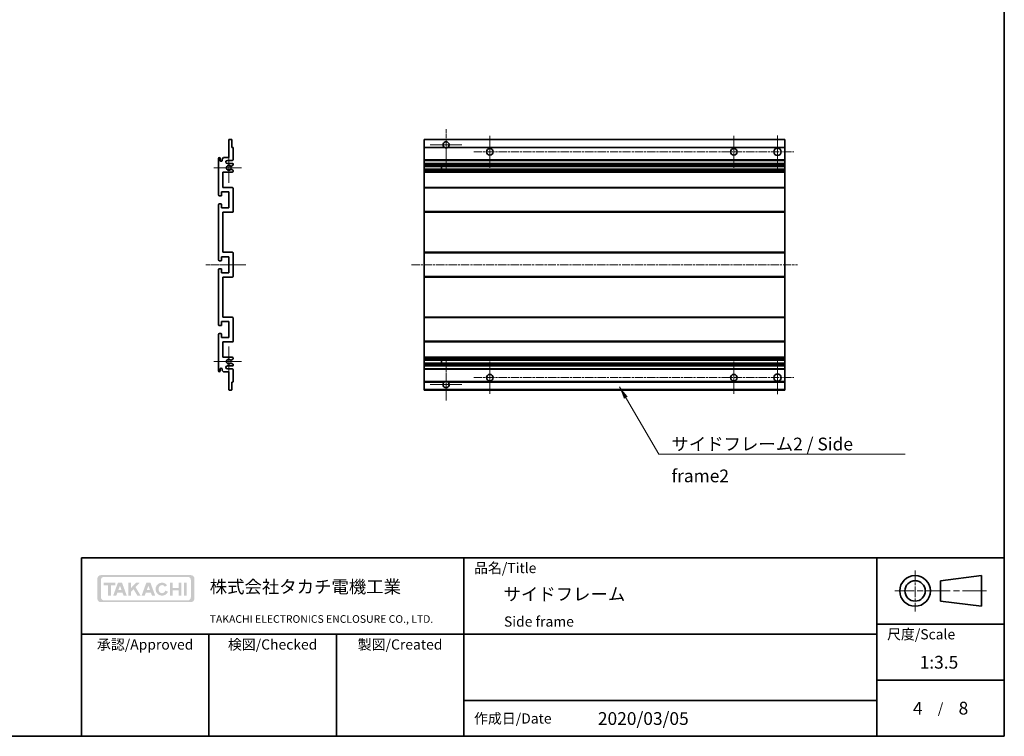
# Model space of a CAD drawing. Units: millimetres. Extents: x -31 to 8641, y 11 to 1135.
# Drawn here: x 4406 to 5082, y 11 to 503 of the extents above; entities that cross this region are included whole.
import ezdxf
from ezdxf.enums import TextEntityAlignment as Align

# ---------------------------------------------------------------- set-up
doc = ezdxf.new("R2010")
doc.units = ezdxf.units.MM
doc.linetypes.add('CHAIN', pattern=[0.35429999999999995, 0.2362, -0.0295, 0.0591, -0.0295])
for name, color, linetype, lineweight in [('Border (ISO)', 7, 'Continuous', 35), ('Center Mark (ISO)', 131, 'Continuous', 18), ('Centerline (ISO)', 131, 'Continuous', 18), ('Hatch (ISO)', 1, 'Continuous', 18), ('Symbol (ISO)', 7, 'Continuous', 18), ('Symbol (ISO) @ 1', 7, 'Continuous', 18), ('Title (ISO)', 7, 'Continuous', 35), ('Visible (ISO)', 7, 'Continuous', 35), ('Visible Narrow (ISO)', 7, 'Continuous', 25)]:
    doc.layers.add(name, color=color, linetype=linetype, lineweight=lineweight)
doc.styles.add('Note Text (TK)', font='MS PGothic.ttf')
doc.styles.add('文字スタイル67', font='arial.ttf')
doc.dimstyles.new('Default - Method 1b (TK)$7', dxfattribs={"dimscale": 3, "dimtxt": 2.5, "dimasz": 2.5, "dimexe": 1, "dimexo": 1.499999999999999, "dimgap": 1, "dimtad": 1, "dimtoh": 1, "dimrnd": 1e-08, "dimdsep": 46, "dimtxsty": 'Note Text (TK)', "dimcen": 0.09, "dimdle": 5, "dimclrd": 100, "dimclre": 100, "dimclrt": 7, "dimadec": 1, "dimazin": 1, "dimtfac": 1, "dimtmove": 0, "dimatfit": 3, "dimfxl": 1, "dimtolj": 1, "dimlwd": -1, "dimlwe": -1, "dimarcsym": 0})

# ---------------------------------------------------------------- blocks, each defined once
blk = doc.blocks.new('図面枠 tk図枠')
at = {"layer": 'Border (ISO)'}
for p in [(405.4999999999999, 289), (14.50000000000001, 8.000000000000007)]:
    blk.add_line(p, (405.4999999999999, 8.000000000000007), dxfattribs=at)
blk = doc.blocks.new('表題欄 tk表題欄')
at = {"layer": 'Hatch (ISO)'}
h = blk.add_hatch(color=256, dxfattribs=at)
edge = h.paths.add_edge_path(flags=0)
edge.add_arc((95.57537688673352, 236.2990653650367), 0.5958259999999996, 269.9999999999897, 360)
edge.add_line((96.17120288673351, 236.2990653650368), (96.17120288673348, 239.7107813650365))
edge.add_arc((95.5753768867335, 239.7107813650366), 0.5958259999999996, 0, 90.0000000000068)
edge.add_line((95.57537688673342, 240.3066073650366), (79.13710888673356, 240.3066073650366))
edge.add_arc((79.13710888673353, 239.7107813650366), 0.5958259999999996, 89.99999999999744, 180)
edge.add_line((78.54128288673353, 239.7107813650365), (78.54128288673331, 236.2990653650368))
edge.add_arc((79.13710888673332, 236.2990653650365), 0.5958259999999996, 180, 270.0000000000231)
edge.add_line((79.13710888673356, 235.7032393650365), (95.57537688673342, 235.7032393650367))
edge = h.paths.add_edge_path()
edge.add_line((77.83935088673357, 239.9556413650366), (77.83935088673357, 236.0542053650368))
edge.add_arc((78.54128288673346, 236.0542053650367), 0.7019319999998935, 180, 270.0000000000087)
edge.add_line((78.54128288673357, 235.3522733650368), (96.17120288673352, 235.3522733650368))
edge.add_arc((96.17120288673351, 236.0542053650367), 0.7019319999998921, 270, 360)
edge.add_line((96.8731348867334, 236.0542053650368), (96.87313488673352, 239.9556413650366))
edge.add_arc((96.1712028867336, 239.9556413650367), 0.7019319999998921, 0, 90.00000000000873)
edge.add_line((96.17120288673348, 240.6575733650367), (78.54128288673357, 240.6575733650366))
edge.add_arc((78.54128288673357, 239.9556413650366), 0.7019319999999984, 90, 180)
for points in [[(79.07181288673355, 239.1476033650369), (79.07181288673355, 238.6578833650367), (79.92066088673353, 238.6578833650367), (79.92066088673353, 236.6581933650368), (80.50832488673353, 236.6581933650368), (80.50832488673353, 238.6578833650367), (81.35717288673355, 238.6578833650367), (81.35717288673355, 239.1476033650369)], [(85.68407849525303, 236.6581933650368), (84.9434673993943, 237.8918698287545), (84.41792288673358, 237.3246628822781), (84.41792288673358, 236.6581933650368), (83.89555488673355, 236.6581933650368), (83.89555488673355, 239.1476033650369), (84.41792288673358, 239.1476033650369), (84.41792288673358, 238.0993979968839), (85.38913556809511, 239.1476033650369), (86.10696490847272, 239.1476033650369), (85.31925422435492, 238.2974470774499), (86.30334488673353, 236.6581933650368)], [(92.09142939614459, 239.1476033650369), (92.09142939614459, 236.6581933650368), (92.60971639614465, 236.6581933650368), (92.60971639614465, 237.6580383650368), (93.76872039614462, 237.6580383650368), (93.76872039614462, 236.6581933650368), (94.28700739614459, 236.6581933650368), (94.28700739614459, 239.1476033650369), (93.76872039614462, 239.1476033650369), (93.76872039614462, 238.1477583650367), (92.60971639614465, 238.1477583650367), (92.60971639614465, 239.1476033650369)], [(94.84202339614467, 239.1476033650369), (94.84202339614467, 236.6581933650368), (95.36439139614473, 236.6581933650368), (95.36439139614473, 239.1476033650369)]]:
    blk.add_hatch(color=256, dxfattribs=at).paths.add_polyline_path(points)
h = blk.add_hatch(color=256, dxfattribs=at)
h.paths.add_polyline_path([(82.59020695886475, 237.7110913650368), (81.95242681460243, 237.7110913650368), (82.27131688673356, 238.5794973650367)], flags=0)
h.paths.add_polyline_path([(82.77903014574996, 237.1968853650368), (81.76360362771717, 237.1968853650368), (81.56578886050404, 236.6581933650368), (80.94907288673355, 236.6581933650368), (81.86321688673357, 239.1476033650369), (82.67941688673353, 239.1476033650369), (83.59356088673351, 236.6581933650368), (82.97684491296302, 236.6581933650368)])
h = blk.add_hatch(color=256, dxfattribs=at)
h.paths.add_polyline_path([(87.52707281460246, 237.7110913650368), (88.16485295886469, 237.7110913650368), (87.84596288673359, 238.5794973650367)], flags=0)
h.paths.add_polyline_path([(87.14043486050403, 236.6581933650368), (87.3382496277172, 237.1968853650368), (88.35367614574989, 237.1968853650368), (88.551490912963, 236.6581933650368), (89.16820688673343, 236.6581933650368), (88.25406288673352, 239.1476033650369), (87.43786288673356, 239.1476033650369), (86.52371888673358, 236.6581933650368)])
h = blk.add_hatch(color=256, dxfattribs=at)
edge = h.paths.add_edge_path()
edge.add_arc((90.52309888673334, 237.9028983650369), 1.273272000000011, 38.55054079078439, 336.5820184016556)
edge.add_line((91.69149139614446, 237.3968543650369), (91.17255542714857, 237.6216113977801))
edge.add_ellipse((90.52309888673352, 237.9028983650369), major_axis=(0, -0.7998759999999119), ratio=0.8673469387756529, start_angle=128.5505407907963, end_angle=426.582018401653, ccw=False)
edge.add_line((91.09381514418376, 238.3576891122095), (91.51887237036831, 238.6964075050431))
at = {"layer": 'Title (ISO)'}
for p, q in [((74.70882392282105, 244.052739026017), (255.7088239228211, 244.052739026017)), ((74.70882392282105, 209.052739026017), (74.70882392282105, 244.052739026017)), ((149.7088239228211, 244.052739026017), (149.7088239228211, 209.052739026017)), ((230.7088239228211, 244.052739026017), (230.7088239228211, 209.052739026017)), ((255.7088239228211, 244.052739026017), (255.7088239228211, 209.052739026017)), ((243.2088239228211, 239.552739026017), (251.2088239228211, 240.5527390260171)), ((243.2088239228211, 239.552739026017), (243.2088239228211, 235.552739026017)), ((251.2088239228211, 234.552739026017), (251.2088239228211, 240.5527390260171)), ((243.2088239228211, 235.552739026017), (251.2088239228211, 234.552739026017)), ((230.7088239228211, 231.052739026017), (255.7088239228211, 231.052739026017)), ((74.70882392282105, 229.052739026017), (230.7088239228211, 229.052739026017)), ((99.70882392282108, 229.052739026017), (99.70882392282108, 209.052739026017)), ((124.708823922821, 229.052739026017), (124.708823922821, 209.052739026017)), ((230.7088239228211, 220.052739026017), (255.7088239228211, 220.052739026017)), ((149.7088239228211, 216.052739026017), (230.7088239228211, 216.052739026017)), ((255.7088239228211, 209.052739026017), (74.70882392282105, 209.052739026017))]:
    blk.add_line(p, q, dxfattribs=at)
at = {"layer": 'Title (ISO)', "color": 4, "linetype": 'CHAIN', "lineweight": 18, "ltscale": 8.889559745788574}
blk.add_line((238.2088239228211, 241.552739026017), (238.2088239228211, 233.552739026017), dxfattribs=at)
at = {"layer": 'Title (ISO)', "color": 4, "linetype": 'CHAIN', "lineweight": 18, "ltscale": 20.00163269042969}
blk.add_line((252.2088239228211, 237.552739026017), (234.2088239228211, 237.552739026017), dxfattribs=at)
at = {"layer": 'Title (ISO)'}
for radius in [3, 2]:
    blk.add_circle((238.2088239228211, 237.552739026017), radius, dxfattribs=at)
at = {"layer": 'Title (ISO)', "color": 1, "char_height": 2.000000029802322, "line_spacing_factor": 1.5, "style": 'Note Text (TK)'}
for s, insert, attachment_point in [('\\fＭＳ Ｐゴシック|b0|i0;\\H2.0000;品名/Title', (151.708823922821, 242.052739026017), 4), ('\\fＭＳ Ｐゴシック|b0|i0;\\H2.0000;尺度/Scale', (232.7088239228211, 229.052739026017), 4), ('\\fＭＳ Ｐゴシック|b0|i0;\\H2.0000;承認/Approved', (87.20882392282108, 227.052739026017), 5), ('\\fＭＳ Ｐゴシック|b0|i0;\\H2.0000;検図/Checked', (112.208823922821, 227.052739026017), 5), ('\\fＭＳ Ｐゴシック|b0|i0;\\H2.0000;製図/Created', (137.2088239228211, 227.052739026017), 5), ('\\fＭＳ Ｐゴシック|b0|i0;\\H2.0000;作成日/Date', (151.708823922821, 212.552739026017), 4)]:
    blk.add_mtext(s, dxfattribs=dict(at, insert=insert, attachment_point=attachment_point))
at = {"layer": 'Title (ISO)', "color": 7, "line_spacing_factor": 1.5, "style": 'Note Text (TK)'}
for s, insert, char_height, attachment_point in [('株式会社タカチ電機工業', (99.87313488673345, 238.052739026017), 2.5, 4), ('\\fArial|b0|i0;\\H1.4986;TAKACHI ELECTRONICS ENCLOSURE CO., LTD.', (99.87313488673342, 232.052739026017), 1.49859994649887, 4), ('\\fＭＳ Ｐゴシック|b0|i0;\\H2.0000;/', (243.2088239228211, 214.552739026017), 2.000000029802322, 5)]:
    blk.add_mtext(s, dxfattribs=dict(at, insert=insert, char_height=char_height, attachment_point=attachment_point))
at = {"layer": 'Title (ISO)', "color": 7}
for tag, p, height, style in [('<品名>_001', (157.6235966500938, 235.7530231169261), 2.5, 'Note Text (TK)'), ('<Title>_001', (157.4932713957346, 230.5520568828656), 2.000000029802322, '文字スタイル67'), ('<ページ_No.>_001', (237.9488807410029, 213.302739026017), 2.5, 'Note Text (TK)'), ('<総ページ数>_001', (246.7997330137301, 213.302739026017), 2.5, 'Note Text (TK)'), ('作成日_001', (175.617914831912, 211.2814322078352), 2.5, 'Note Text (TK)')]:
    blk.add_attdef(tag, p, '', height=height, dxfattribs=dict(at, style=style))
at = {"layer": 'Title (ISO)', "color": 7, "style": 'Note Text (TK)'}
blk.add_attdef('<尺度>', text='', height=2.5, dxfattribs=at).set_placement((243.2088239228211, 223.5527390260171), align=Align.MIDDLE_CENTER)

msp = doc.modelspace()

# ---------------------------------------------------------------- linework, layer by layer
at = {"layer": 'Center Mark (ISO)', "linetype": 'CHAIN', "ltscale": 9.000679969787598}
for p, q in [((4698.531223049888, 428.0092363724015), (4698.531223049888, 399.6592363724015)), ((4698.531223049888, 270.1592363724014), (4698.531223049888, 241.8092363724015))]:
    msp.add_line(p, q, dxfattribs=at)
at = {"layer": 'Center Mark (ISO)', "linetype": 'CHAIN', "ltscale": 6.984632492065429}
for p, q in [((4728.531223049889, 423.4092363724015), (4728.531223049889, 401.4092363724016)), ((4896.031223049889, 423.4092363724015), (4896.031223049889, 401.4092363724016)), ((4728.531223049889, 268.4092363724015), (4728.531223049889, 246.4092363724015)), ((4896.031223049889, 268.4092363724015), (4896.031223049889, 246.4092363724015))]:
    msp.add_line(p, q, dxfattribs=at)
at = {"layer": 'Center Mark (ISO)', "linetype": 'CHAIN', "ltscale": 7.143376350402832}
for p, q in [((4926.031223049888, 423.6592363724015), (4926.031223049888, 401.1592363724015)), ((4926.031223049888, 268.6592363724015), (4926.031223049888, 246.1592363724015))]:
    msp.add_line(p, q, dxfattribs=at)
at = {"layer": 'Center Mark (ISO)', "linetype": 'CHAIN', "ltscale": 6.889386177062988}
for p, q in [((4709.381223049887, 417.1592363724014), (4687.681223049888, 417.1592363724014)), ((4709.381223049887, 252.6592363724014), (4687.681223049888, 252.6592363724014))]:
    msp.add_line(p, q, dxfattribs=at)
at = {"layer": 'Center Mark (ISO)', "linetype": 'CHAIN', "ltscale": 6.585232734680175}
for p, q in [((4549.356193007763, 411.7802363724012), (4549.356193007763, 391.0382363724013)), ((4549.356193007763, 278.7802363724014), (4549.356193007763, 258.0382363724013))]:
    msp.add_line(p, q, dxfattribs=at)
at = {"layer": 'Center Mark (ISO)', "linetype": 'CHAIN', "ltscale": 6.070584774017333}
for p, q in [((4558.106193007763, 401.4092363724013), (4538.985193007763, 401.4092363724013)), ((4558.106193007763, 268.4092363724014), (4538.985193007763, 268.4092363724014))]:
    msp.add_line(p, q, dxfattribs=at)
at = {"layer": 'Centerline (ISO)', "linetype": 'CHAIN', "ltscale": 23.99096870422363}
for p, q in [((4717.531223049889, 412.4092363724015), (4937.281223049889, 412.4092363724015)), ((4674.781223049889, 334.9092363724014), (4939.781223049889, 334.9092363724014)), ((4717.531223049889, 257.4092363724016), (4937.281223049889, 257.4092363724016))]:
    msp.add_line(p, q, dxfattribs=at)
at = {"layer": 'Centerline (ISO)', "linetype": 'CHAIN', "ltscale": 8.730814933776855}
msp.add_line((4533.606193007763, 334.9092363724014), (4561.106193007763, 334.9092363724014), dxfattribs=at)
at = {"layer": 'Visible (ISO)'}
for p, q in [((4549.356193007763, 408.4092363724013), (4549.356193007763, 420.6092363724011)), ((4549.656193007762, 420.9092363724013), (4551.056193007762, 420.9092363724018)), ((4551.356193007762, 420.6092363724011), (4551.356193007762, 415.4092363724013)), ((4683.531223049889, 420.6092363724011), (4683.531223049889, 420.9092363724018)), ((4931.031223049888, 420.9092363724018), (4683.531223049889, 420.9092363724018)), ((4683.531223049889, 420.6092363724011), (4683.531223049889, 415.4092363724013)), ((4931.031223049888, 420.9092363724018), (4931.031223049888, 420.609236372401)), ((4931.031223049888, 415.4092363724013), (4931.031223049888, 420.6092363724011)), ((4551.356193007762, 415.4092363724013), (4552.056193007762, 415.4092363724013)), ((4552.356193007763, 415.1092363724011), (4552.356193007763, 406.9092363724013)), ((4683.531223049889, 415.1092363724012), (4683.531223049889, 415.4092363724013)), ((4697.370404373265, 415.4092363724013), (4683.531223049889, 415.4092363724013)), ((4683.531223049889, 415.1092363724011), (4683.531223049889, 406.9092363724013)), ((4931.031223049888, 415.4092363724013), (4699.692041726513, 415.4092363724013)), ((4931.031223049888, 415.4092363724013), (4931.031223049889, 415.1092363724011)), ((4931.031223049889, 406.9092363724013), (4931.031223049889, 415.1092363724011)), ((4542.356193007763, 382.6592363724013), (4542.356193007763, 407.9092363724013)), ((4543.356193007762, 407.9092363724013), (4543.356193007762, 406.5092363724013)), ((4544.706193007762, 407.4092363724018), (4545.706193007762, 408.4092363724013)), ((4544.706193007762, 406.5092363724014), (4544.706193007762, 407.4092363724018)), ((4545.706193007762, 408.4092363724013), (4549.356193007763, 408.4092363724013)), ((4551.856193007763, 406.4092363724013), (4548.356193007763, 406.4092363724013)), ((4683.531223049889, 406.4092363724013), (4683.531223049889, 406.9092363724013)), ((4683.531223049886, 406.4092363724018), (4683.531223049886, 404.4092363724018)), ((4931.031223049888, 406.4092363724013), (4683.531223049889, 406.4092363724013)), ((4931.031223049889, 406.9092363724013), (4931.031223049888, 406.4092363724013)), ((4931.031223049886, 404.4092363724018), (4931.031223049886, 406.4092363724018)), ((4548.356193007763, 404.4092363724018), (4551.856193007763, 404.4092363724013)), ((4550.929744692915, 400.4159849078853), (4552.20307406521, 399.7010012521412)), ((4552.206193007762, 403.1392552038867), (4550.932960242146, 402.4041539239183)), ((4552.356193007763, 403.9092363724013), (4552.356193007763, 403.3990628250222)), ((4552.356193007763, 399.4394176995945), (4552.356193007762, 398.9092363724013)), ((4683.531223049889, 403.9092363724013), (4683.531223049889, 404.4092363724013)), ((4931.031223049888, 404.4092363724013), (4683.531223049889, 404.4092363724013)), ((4683.531223049889, 403.9092363724013), (4683.531223049889, 403.3990628250222)), ((4683.531223049889, 403.1392552038869), (4683.531223049889, 403.3990628250222)), ((4683.531223049889, 403.1392552038867), (4683.531223049888, 402.4041539239183)), ((4683.531223049888, 402.3639615450538), (4683.531223049888, 402.4041539239182)), ((4931.031223049888, 402.3639615450538), (4683.531223049888, 402.3639615450538)), ((4683.531223049886, 400.4544013553386), (4683.531223049886, 402.3639615450538)), ((4683.531223049888, 400.4159849078853), (4683.531223049888, 400.4544013553386)), ((4931.031223049888, 400.4544013553386), (4683.531223049888, 400.4544013553386)), ((4683.531223049888, 400.4159849078853), (4683.531223049889, 399.7010012521412)), ((4683.531223049889, 399.4394176995945), (4683.531223049889, 399.7010012521412)), ((4683.531223049889, 399.4394176995945), (4683.531223049889, 398.9092363724013)), ((4683.531223049889, 398.4092363724013), (4683.531223049889, 398.9092363724013)), ((4695.331223049886, 402.3639615450538), (4695.331223049886, 400.4544013553385)), ((4695.343841122887, 402.3639615450538), (4695.343841122887, 400.4544013553385)), ((4931.031223049888, 404.4092363724013), (4931.031223049889, 403.9092363724013)), ((4931.031223049889, 403.3990628250222), (4931.031223049889, 403.9092363724013)), ((4931.031223049889, 403.3990628250222), (4931.031223049888, 403.1392552038869)), ((4931.031223049888, 402.4041539239183), (4931.031223049889, 403.1392552038867)), ((4931.031223049888, 402.4041539239182), (4931.031223049888, 402.3639615450538)), ((4931.031223049886, 400.4544013553386), (4931.031223049886, 402.3639615450538)), ((4931.031223049888, 400.4544013553386), (4931.031223049888, 400.4159849078853)), ((4931.031223049889, 399.7010012521412), (4931.031223049888, 400.4159849078853)), ((4931.031223049888, 399.7010012521412), (4931.031223049889, 399.4394176995945)), ((4931.031223049889, 398.9092363724013), (4931.031223049889, 399.4394176995945)), ((4931.031223049889, 398.9092363724013), (4931.031223049888, 398.4092363724013)), ((4545.356193007761, 398.4092363724013), (4545.356193007761, 387.9092363724018)), ((4551.856193007762, 398.4092363724013), (4545.356193007761, 398.4092363724013)), ((4683.531223049885, 398.4092363724013), (4683.531223049885, 387.9092363724018)), ((4931.031223049888, 398.4092363724013), (4683.531223049889, 398.4092363724013)), ((4931.031223049885, 387.9092363724018), (4931.031223049885, 398.4092363724013)), ((4545.356193007761, 387.9092363724018), (4551.856193007763, 387.9092363724013)), ((4552.356193007763, 387.4092363724013), (4552.356193007763, 371.4092363724018)), ((4683.531223049889, 387.4092363724013), (4683.531223049889, 387.9092363724013)), ((4931.031223049888, 387.9092363724013), (4683.531223049889, 387.9092363724013)), ((4683.531223049889, 387.4092363724013), (4683.531223049889, 371.4092363724018)), ((4931.031223049888, 387.9092363724013), (4931.031223049889, 387.4092363724013)), ((4931.031223049889, 371.4092363724018), (4931.031223049889, 387.4092363724013)), ((4544.056193007762, 382.1592363724015), (4542.856193007763, 382.1592363724013)), ((4544.356193007763, 384.9092363724013), (4544.356193007763, 382.4592363724015)), ((4549.356193007763, 384.9092363724013), (4544.356193007763, 384.9092363724013)), ((4549.356193007763, 373.9092363724013), (4549.356193007763, 384.9092363724013)), ((4542.356193007763, 338.1592363724013), (4542.356193007763, 376.1592363724008)), ((4542.856193007763, 376.6592363724009), (4544.056193007762, 376.6592363724009)), ((4544.356193007763, 376.3592363724007), (4544.356193007763, 373.9092363724008)), ((4544.356193007763, 373.9092363724008), (4549.356193007763, 373.9092363724013)), ((4545.356193007763, 370.9092363724009), (4545.356193007761, 343.4092363724014)), ((4551.856193007763, 370.9092363724018), (4545.356193007763, 370.9092363724009)), ((4683.531223049889, 370.9092363724018), (4683.531223049889, 371.4092363724018)), ((4683.531223049885, 370.9092363724009), (4683.531223049885, 343.4092363724014)), ((4931.031223049888, 370.9092363724018), (4683.531223049889, 370.9092363724018)), ((4931.031223049889, 371.4092363724018), (4931.031223049888, 370.9092363724018)), ((4931.031223049885, 343.4092363724014), (4931.031223049885, 370.9092363724009)), ((4544.356193007763, 340.4092363724013), (4544.356193007763, 337.9592363724015)), ((4549.356193007763, 340.4092363724013), (4544.356193007763, 340.4092363724013)), ((4545.356193007761, 343.4092363724014), (4551.856193007763, 343.4092363724014)), ((4549.356193007763, 329.4092363724013), (4549.356193007763, 340.4092363724013)), ((4552.356193007763, 342.9092363724014), (4552.356193007763, 326.9092363724014)), ((4683.531223049889, 342.9092363724013), (4683.531223049889, 343.4092363724014)), ((4931.031223049888, 343.4092363724014), (4683.531223049889, 343.4092363724014)), ((4683.531223049889, 342.9092363724014), (4683.531223049889, 326.9092363724014)), ((4931.031223049888, 343.4092363724014), (4931.031223049889, 342.9092363724013)), ((4931.031223049889, 326.9092363724014), (4931.031223049889, 342.9092363724014)), ((4542.356193007762, 293.6592363724013), (4542.356193007762, 331.6592363724013)), ((4544.056193007762, 337.6592363724013), (4542.856193007763, 337.6592363724013)), ((4542.856193007763, 332.1592363724014), (4544.056193007762, 332.1592363724014)), ((4544.356193007763, 331.8592363724012), (4544.356193007763, 329.4092363724013)), ((4544.356193007763, 329.4092363724013), (4549.356193007763, 329.4092363724013)), ((4545.356193007761, 326.4092363724014), (4545.356193007761, 298.9092363724013)), ((4551.856193007763, 326.4092363724014), (4545.356193007761, 326.4092363724014)), ((4683.531223049889, 326.4092363724014), (4683.531223049889, 326.9092363724014)), ((4683.531223049885, 326.4092363724014), (4683.531223049885, 298.9092363724013)), ((4931.031223049888, 326.4092363724014), (4683.531223049889, 326.4092363724014)), ((4931.031223049889, 326.9092363724014), (4931.031223049888, 326.4092363724014)), ((4931.031223049885, 298.9092363724013), (4931.031223049885, 326.4092363724014)), ((4545.356193007761, 298.9092363724013), (4551.856193007763, 298.9092363724008)), ((4552.356193007763, 298.4092363724009), (4552.356193007763, 282.4092363724013)), ((4683.531223049889, 298.4092363724009), (4683.531223049889, 298.9092363724008)), ((4931.031223049888, 298.9092363724008), (4683.531223049889, 298.9092363724008)), ((4683.531223049889, 298.4092363724009), (4683.531223049889, 282.4092363724013)), ((4931.031223049888, 298.9092363724008), (4931.031223049889, 298.4092363724009)), ((4931.031223049889, 282.4092363724013), (4931.031223049889, 298.4092363724009)), ((4544.056193007762, 293.1592363724018), (4542.856193007763, 293.1592363724018)), ((4544.356193007763, 295.9092363724018), (4544.356193007763, 293.4592363724018)), ((4549.356193007763, 295.9092363724013), (4544.356193007763, 295.9092363724018)), ((4549.356193007763, 284.9092363724013), (4549.356193007763, 295.9092363724013)), ((4542.356193007763, 261.9092363724013), (4542.356193007762, 287.1592363724013)), ((4542.856193007763, 287.6592363724023), (4544.056193007762, 287.6592363724011)), ((4544.356193007763, 287.3592363724011), (4544.356193007763, 284.9092363724013)), ((4544.356193007763, 284.9092363724013), (4549.356193007763, 284.9092363724013)), ((4545.356193007761, 281.9092363724013), (4545.356193007761, 271.4092363724014)), ((4551.856193007763, 281.9092363724013), (4545.356193007761, 281.9092363724013)), ((4683.531223049889, 281.9092363724014), (4683.531223049889, 282.4092363724014)), ((4683.531223049885, 281.9092363724013), (4683.531223049885, 271.4092363724014)), ((4931.031223049888, 281.9092363724013), (4683.531223049889, 281.9092363724013)), ((4931.031223049889, 282.4092363724013), (4931.031223049888, 281.9092363724014)), ((4931.031223049885, 271.4092363724014), (4931.031223049885, 281.9092363724013)), ((4545.356193007761, 271.4092363724014), (4551.856193007762, 271.4092363724013)), ((4552.356193007762, 270.9092363724013), (4552.356193007763, 270.3790550452083)), ((4683.531223049889, 270.9092363724014), (4683.531223049889, 271.4092363724013)), ((4931.031223049888, 271.4092363724013), (4683.531223049889, 271.4092363724013)), ((4683.531223049889, 270.9092363724013), (4683.531223049889, 270.3790550452083)), ((4683.531223049889, 270.1174714926615), (4683.531223049889, 270.3790550452083)), ((4931.031223049888, 271.4092363724013), (4931.031223049889, 270.9092363724013)), ((4931.031223049889, 270.3790550452083), (4931.031223049889, 270.9092363724013)), ((4931.031223049889, 270.3790550452083), (4931.031223049888, 270.1174714926615)), ((4551.856193007763, 265.4092363724013), (4548.356193007763, 265.4092363724011)), ((4552.20307406521, 270.1174714926615), (4550.929744692915, 269.4024878369174)), ((4550.932960242146, 267.4143188208848), (4552.206193007762, 266.6792175409157)), ((4552.356193007763, 266.4194099197804), (4552.356193007763, 265.9092363724013)), ((4683.531223049889, 270.1174714926615), (4683.531223049888, 269.4024878369174)), ((4683.531223049888, 269.3640713894641), (4683.531223049888, 269.4024878369174)), ((4683.531223049886, 267.4545111997492), (4683.531223049886, 269.3640713894641)), ((4931.031223049888, 269.3640713894641), (4683.531223049888, 269.3640713894641)), ((4683.531223049888, 267.4143188208848), (4683.531223049888, 267.4545111997492)), ((4931.031223049888, 267.4545111997492), (4683.531223049888, 267.4545111997492)), ((4683.531223049888, 267.4143188208848), (4683.531223049889, 266.6792175409157)), ((4683.531223049889, 266.4194099197804), (4683.531223049889, 266.6792175409157)), ((4683.531223049889, 266.4194099197804), (4683.531223049889, 265.9092363724013)), ((4683.531223049889, 265.4092363724013), (4683.531223049889, 265.9092363724013)), ((4683.531223049886, 265.4092363724013), (4683.531223049886, 263.4092363724013)), ((4931.031223049888, 265.4092363724013), (4683.531223049889, 265.4092363724013)), ((4695.331223049886, 269.3640713894641), (4695.331223049886, 267.4545111997492)), ((4695.343841122887, 269.3640713894641), (4695.343841122887, 267.4545111997492)), ((4931.031223049888, 269.4024878369174), (4931.031223049889, 270.1174714926615)), ((4931.031223049888, 269.4024878369174), (4931.031223049888, 269.3640713894641)), ((4931.031223049886, 267.4545111997492), (4931.031223049886, 269.3640713894642)), ((4931.031223049888, 267.4545111997492), (4931.031223049888, 267.4143188208848)), ((4931.031223049889, 266.6792175409157), (4931.031223049888, 267.4143188208848)), ((4931.031223049888, 266.6792175409157), (4931.031223049889, 266.4194099197804)), ((4931.031223049889, 265.9092363724013), (4931.031223049889, 266.4194099197804)), ((4931.031223049889, 265.9092363724013), (4931.031223049888, 265.4092363724013)), ((4931.031223049886, 263.4092363724013), (4931.031223049886, 265.4092363724013)), ((4543.356193007762, 263.3092363724011), (4543.356193007762, 261.9092363724013)), ((4544.706193007762, 262.4092363724011), (4544.706193007762, 263.309236372401)), ((4545.706193007762, 261.4092363724013), (4544.706193007762, 262.4092363724011)), ((4549.356193007763, 261.4092363724013), (4545.706193007762, 261.4092363724013)), ((4548.356193007763, 263.4092363724013), (4551.856193007763, 263.4092363724013)), ((4549.356193007763, 249.2092363724015), (4549.356193007763, 261.4092363724013)), ((4552.356193007763, 262.9092363724013), (4552.356193007763, 254.7092363724015)), ((4683.531223049889, 262.9092363724013), (4683.531223049889, 263.4092363724013)), ((4931.031223049888, 263.4092363724013), (4683.531223049889, 263.4092363724013)), ((4683.531223049889, 262.9092363724013), (4683.531223049889, 254.7092363724015)), ((4931.031223049888, 263.4092363724013), (4931.031223049889, 262.9092363724013)), ((4931.031223049889, 254.7092363724015), (4931.031223049889, 262.9092363724013)), ((4551.356193007762, 254.4092363724013), (4551.356193007762, 249.2092363724015)), ((4552.056193007762, 254.4092363724013), (4551.356193007762, 254.4092363724013)), ((4683.531223049889, 254.4092363724015), (4683.531223049889, 254.7092363724015)), ((4683.531223049889, 254.4092363724013), (4683.531223049889, 249.2092363724015)), ((4697.370404373264, 254.4092363724013), (4683.531223049889, 254.4092363724013)), ((4931.031223049888, 254.4092363724013), (4699.692041726513, 254.4092363724013)), ((4931.031223049889, 254.7092363724015), (4931.031223049888, 254.4092363724015)), ((4931.031223049888, 249.2092363724015), (4931.031223049888, 254.4092363724013)), ((4551.056193007762, 248.9092363724013), (4549.656193007762, 248.9092363724013)), ((4683.531223049889, 248.9092363724013), (4683.531223049889, 249.2092363724015)), ((4931.031223049888, 248.9092363724013), (4683.531223049889, 248.9092363724013)), ((4931.031223049888, 249.2092363724015), (4931.031223049888, 248.9092363724013))]:
    msp.add_line(p, q, dxfattribs=at)
for centre, radius in [((4728.531223049889, 412.4092363724015), 2.25), ((4896.031223049889, 412.4092363724015), 2.25), ((4926.031223049889, 412.4092363724015), 2.5), ((4728.531223049889, 257.4092363724016), 2.25), ((4896.031223049889, 257.4092363724014), 2.25), ((4926.031223049889, 257.4092363724014), 2.5)]:
    msp.add_circle(centre, radius, dxfattribs=at)
for centre, radius, start, end in [((4549.656193007762, 420.6092363724013), 0.2999999999999993, 90, 180), ((4551.056193007762, 420.6092363724017), 0.299999999999998, 0, 90.00000000020843), ((4698.531223049888, 417.1592363724014), 2.100000000000004, 303.5573097619114, 236.4426902380886), ((4552.056193007762, 415.1092363724013), 0.3000000000000047, 0, 90), ((4698.531223049889, 417.1592363724013), 2.099999999999863, 257.4720945601939, 282.527905439806), ((4542.856193007763, 407.9092363724013), 0.5000000000000006, 0, 180), ((4544.031193007763, 406.5889238724013), 0.6796874999999414, 186.7329213268535, 353.2670786731562), ((4548.356193007763, 405.4092363724018), 0.9999999999999998, 90.00000000002605, 270.000000000026), ((4551.856193007763, 406.9092363724013), 0.5, 270, 0), ((4549.356193007763, 401.4092363724013), 1.621, 37.72838891453432, 322.2671998304303), ((4549.356193007759, 401.4092363724013), 1.6, 41.32898759861774, 318.6666011462931), ((4550.782863635467, 400.1544013553385), 0.3000000000000001, 60.68547425536422, 118.8302704626174), ((4550.782960242147, 402.6639615450538), 0.3000000000000006, 241.1653182823003, 299.99999999991), ((4551.856193007763, 403.9092363724013), 0.4999999999999991, 0, 90), ((4551.856193007762, 398.9092363724013), 0.5000000000000006, 270, 0), ((4552.056193007762, 399.4394176995945), 0.2999999999999997, 0, 60.68547425539389), ((4552.056193007762, 403.3990628250222), 0.3000000000000019, 300, 0), ((4551.856193007763, 387.4092363724013), 0.5000000000000006, 0, 90), ((4542.856193007763, 382.6592363724014), 0.5000000000000027, 180, 270), ((4544.056193007762, 382.4592363724015), 0.3000000000000014, 269.9999999999479, 0), ((4542.856193007763, 376.1592363724009), 0.5000000000000006, 90, 180), ((4544.056193007762, 376.3592363724009), 0.2999999999999936, 0, 90.00000000005213), ((4551.856193007763, 371.4092363724018), 0.4999999999999988, 270, 0), ((4542.856193007763, 338.1592363724013), 0.4999999999999983, 180, 270), ((4544.056193007762, 337.9592363724013), 0.3000000000000091, 269.9999999999479, 0), ((4551.856193007763, 342.9092363724014), 0.4999999999999805, 0, 90), ((4542.856193007762, 331.6592363724014), 0.4999999999999904, 89.99999999989578, 180), ((4544.056193007762, 331.8592363724013), 0.3000000000000114, 0, 90.00000000002605), ((4551.856193007763, 326.9092363724014), 0.4999999999999966, 270, 0), ((4551.856193007763, 298.4092363724009), 0.5000000000000071, 0, 90), ((4542.856193007762, 293.6592363724018), 0.5000000000000249, 180, 270.0000000001042), ((4544.056193007762, 293.4592363724018), 0.2999999999999969, 269.9999999999739, 0), ((4542.856193007763, 287.1592363724013), 0.5000000000009186, 90, 180), ((4544.056193007762, 287.3592363724012), 0.2999999999999758, 0, 90.00000000005213), ((4551.856193007763, 282.4092363724014), 0.5000000000000199, 270, 0), ((4551.856193007762, 270.9092363724013), 0.5000000000000249, 0, 90), ((4552.056193007762, 270.3790550452083), 0.2999999999999674, 299.3145257446061, 0), ((4544.031193007763, 263.2295488724012), 0.6796874999999434, 6.732921326827725, 173.2670786731622), ((4548.356193007763, 264.4092363724013), 0.9999999999999964, 90.00000000002605, 270.000000000026), ((4549.356193007763, 268.4092363724014), 1.621000000000002, 37.73280016956898, 322.2716110855013), ((4549.356193007759, 268.4092363724014), 1.599999999999999, 41.33339885370691, 318.6710124013824), ((4550.782863635467, 269.6640713894642), 0.3000000000001274, 241.169729537442, 299.3145257446358), ((4550.782960242147, 267.1545111997492), 0.2999999999999817, 60.00000000012052, 118.8346817176696), ((4551.856193007763, 265.9092363724013), 0.5000000000000199, 270, 0), ((4552.056193007762, 266.4194099197804), 0.3000000000000017, 0, 60.00000000000002), ((4542.856193007763, 261.9092363724013), 0.5000000000000006, 180, 0), ((4551.856193007763, 262.9092363724013), 0.5000000000000249, 0, 90), ((4552.056193007762, 254.7092363724015), 0.2999999999999891, 270, 0), ((4698.531223049888, 252.6592363724014), 2.099999999999996, 123.5573097619118, 56.44269023808818), ((4698.531223049889, 252.6592363724019), 2.099999999999639, 77.47209456014058, 102.5279054398594), ((4549.656193007762, 249.2092363724013), 0.2999999999999758, 180, 270), ((4551.056193007762, 249.2092363724013), 0.2999999999999717, 269.9999999997916, 0)]:
    msp.add_arc(centre, radius, start, end, dxfattribs=at)
for points, knots in [([(4698.075701370933, 415.1092363724011), (4697.966728015255, 415.1334508728594), (4697.861170910576, 415.1663843477065), (4697.688480108509, 415.2339504766541), (4697.599180917784, 415.2758337201374), (4697.501109998181, 415.3289173175704), (4697.466979506128, 415.3486474250707), (4697.422389454938, 415.3756950686329), (4697.403618019631, 415.3875853782554), (4697.377585126364, 415.404425884293), (4697.370404373265, 415.4092363724013), (4697.370404373265, 415.4092363724013)], [-0.0853709178642913, -0.0853709178642913, -0.0853709178642913, -0.0853709178642913, -0.0545116262344822, -0.0545116262344822, -0.0293355354391531, -0.0293355354391531, -0.0179856969415943, -0.0179856969415943, -0.0089928484707972, -0.0089928484707972, 0, 0, 0, 0]), ([(4699.692041726513, 415.4092363724013), (4699.692041726513, 415.4092363724013), (4699.684860973413, 415.404425884293), (4699.658828080146, 415.3875853782554), (4699.640056644839, 415.3756950686329), (4699.595466593649, 415.3486474250707), (4699.561336101598, 415.3289173175704), (4699.463265181994, 415.2758337201374), (4699.373965991268, 415.2339504766541), (4699.201275189202, 415.1663843477065), (4699.095718084521, 415.1334508728594), (4698.986744728844, 415.1092363724011)], [-0.2570614387361006, -0.2570614387361006, -0.2570614387361006, -0.2570614387361006, -0.2480685902653027, -0.2480685902653027, -0.2390757417945047, -0.2390757417945047, -0.2277259032969483, -0.2277259032969483, -0.2025498125016194, -0.2025498125016194, -0.1716905208718101, -0.1716905208718101, -0.1716905208718101, -0.1716905208718101]), ([(4550.638198662507, 400.4172169667456), (4550.638016903499, 400.4171169188008), (4550.637835226024, 400.4170166700396), (4550.607444973709, 400.4002063149433), (4550.579642547498, 400.3775943959069), (4550.557599852141, 400.3525332001379)], [0.1421941886258052, 0.1421941886258052, 0.1421941886258052, 0.1421941886258052, 0.1422543787918146, 0.1422543787918146, 0.1522671184606171, 0.1522671184606171, 0.1522671184606171, 0.1522671184606171]), ([(4550.557681205136, 402.4658470441086), (4550.579721970942, 402.4407841513265), (4550.607522656157, 402.4181700918225), (4550.637911614137, 402.4013573970024), (4550.638093283895, 402.4012571342541), (4550.638275035199, 402.4011570723158)], [0.1522671184606152, 0.1522671184606152, 0.1522671184606152, 0.1522671184606152, 0.1622798581294174, 0.1622798581294174, 0.1623400482954216, 0.1623400482954216, 0.1623400482954216, 0.1623400482954216]), ([(4550.557599852141, 269.4659395446648), (4550.579642547498, 269.4408783488958), (4550.607444973709, 269.4182664298593), (4550.637835226024, 269.401456074763), (4550.638016903499, 269.4013558260018), (4550.638198662507, 269.401255778057)], [0.1522671184606136, 0.1522671184606136, 0.1522671184606136, 0.1522671184606136, 0.162279858129415, 0.162279858129415, 0.1623400482954364, 0.1623400482954364, 0.1623400482954364, 0.1623400482954364]), ([(4550.638275035199, 267.4173156724873), (4550.638093283895, 267.417215610549), (4550.637911614138, 267.4171153478006), (4550.607522656157, 267.4003026529805), (4550.579721970942, 267.3776885934765), (4550.557681205136, 267.3526257006943)], [0.1421941886257925, 0.1421941886257925, 0.1421941886257925, 0.1421941886257925, 0.142254378791816, 0.142254378791816, 0.1522671184606181, 0.1522671184606181, 0.1522671184606181, 0.1522671184606181]), ([(4697.370404373264, 254.4092363724015), (4697.370404373264, 254.4092363724015), (4697.377585126363, 254.4140468605097), (4697.403618019631, 254.4308873665474), (4697.422389454938, 254.4427776761699), (4697.466979506128, 254.4698253197322), (4697.501109998179, 254.4895554272324), (4697.599180917784, 254.5426390246655), (4697.688480108509, 254.5845222681488), (4697.861170910575, 254.6520883970963), (4697.966728015255, 254.6850218719432), (4698.075701370931, 254.7092363724015)], [-0.257061438736161, -0.257061438736161, -0.257061438736161, -0.257061438736161, -0.2480685902653619, -0.2480685902653619, -0.2390757417945626, -0.2390757417945626, -0.2277259032970009, -0.2277259032970009, -0.2025498125016671, -0.2025498125016671, -0.1716905208719993, -0.1716905208719993, -0.1716905208719993, -0.1716905208719993]), ([(4698.986744728846, 254.7092363724015), (4699.095718084524, 254.6850218719432), (4699.201275189202, 254.6520883970963), (4699.373965991268, 254.5845222681488), (4699.463265181994, 254.5426390246655), (4699.561336101598, 254.4895554272324), (4699.595466593649, 254.4698253197322), (4699.640056644839, 254.4427776761699), (4699.658828080146, 254.4308873665474), (4699.684860973413, 254.4140468605097), (4699.692041726513, 254.4092363724015), (4699.692041726513, 254.4092363724015)], [-0.0853709178641624, -0.0853709178641624, -0.0853709178641624, -0.0853709178641624, -0.054511626234494, -0.054511626234494, -0.0293355354391602, -0.0293355354391602, -0.0179856969415984, -0.0179856969415984, -0.0089928484707992, -0.0089928484707992, 0, 0, 0, 0])]:
    msp.add_open_spline(points, degree=3, knots=knots, dxfattribs=at)
at = {"layer": 'Visible Narrow (ISO)'}
for p, q in [((4931.031223049888, 420.6092363724011), (4683.531223049889, 420.6092363724011)), ((4698.075701370933, 415.1092363724011), (4683.531223049889, 415.1092363724011)), ((4931.031223049889, 415.1092363724011), (4698.986744728844, 415.1092363724011)), ((4931.031223049889, 406.9092363724013), (4683.531223049889, 406.9092363724013)), ((4931.031223049889, 403.9092363724013), (4683.531223049889, 403.9092363724013)), ((4931.031223049889, 403.3990628250222), (4683.531223049889, 403.3990628250222)), ((4931.031223049889, 403.1392552038867), (4683.531223049889, 403.1392552038867)), ((4931.031223049888, 402.4041539239183), (4683.531223049888, 402.4041539239183)), ((4931.031223049888, 400.4159849078853), (4683.531223049888, 400.4159849078853)), ((4931.031223049889, 399.7010012521412), (4683.531223049889, 399.7010012521412)), ((4931.031223049889, 399.4394176995945), (4683.531223049889, 399.4394176995945)), ((4931.031223049889, 398.9092363724013), (4683.531223049889, 398.9092363724013)), ((4931.031223049889, 387.4092363724013), (4683.531223049889, 387.4092363724013)), ((4931.031223049889, 371.4092363724018), (4683.531223049889, 371.4092363724018)), ((4931.031223049889, 342.9092363724014), (4683.531223049889, 342.9092363724014)), ((4931.031223049889, 326.9092363724014), (4683.531223049889, 326.9092363724014)), ((4931.031223049889, 298.4092363724009), (4683.531223049889, 298.4092363724009)), ((4931.031223049889, 282.4092363724013), (4683.531223049889, 282.4092363724013)), ((4931.031223049889, 270.9092363724013), (4683.531223049889, 270.9092363724013)), ((4931.031223049889, 270.3790550452083), (4683.531223049889, 270.3790550452083)), ((4931.031223049889, 270.1174714926615), (4683.531223049889, 270.1174714926615)), ((4931.031223049888, 269.4024878369174), (4683.531223049888, 269.4024878369174)), ((4931.031223049888, 267.4143188208848), (4683.531223049888, 267.4143188208848)), ((4931.031223049889, 266.6792175409157), (4683.531223049889, 266.6792175409157)), ((4931.031223049889, 266.4194099197804), (4683.531223049889, 266.4194099197804)), ((4931.031223049889, 265.9092363724013), (4683.531223049889, 265.9092363724013)), ((4931.031223049889, 262.9092363724013), (4683.531223049889, 262.9092363724013)), ((4698.075701370931, 254.7092363724015), (4683.531223049889, 254.7092363724015)), ((4931.031223049889, 254.7092363724015), (4698.986744728846, 254.7092363724015)), ((4931.031223049888, 249.2092363724015), (4683.531223049889, 249.2092363724015))]:
    msp.add_line(p, q, dxfattribs=at)

# ---------------------------------------------------------------- block references
at = {"xscale": 3.5, "yscale": 3.5, "zscale": 3.5}
msp.add_blockref('図面枠 tk図枠', (3662.435287202483, -16.70346603842508), dxfattribs=at)
ref = msp.add_blockref('表題欄 tk表題欄', (4186.704403472608, -720.3880526294845), dxfattribs=dict(xscale=3.5, yscale=3.5, zscale=3.5))
ref.add_attrib('<品名>_001', 'サイドフレーム', (4737.939548566119, 104.4740907797568), dxfattribs={"layer": 'Title (ISO)', "color": 7, "height": 8.75, "style": 'Note Text (TK)'})
ref.add_attrib('<尺度>_001', '1:3.5', (5023.572951145804, 57.73122018258459), dxfattribs={"layer": 'Title (ISO)', "color": 7, "height": 8.75, "style": 'Note Text (TK)'})
ref.add_attrib('作成日_001', '2020/03/05', (4802.694581199754, 19.0999444089891), dxfattribs={"layer": 'Title (ISO)', "color": 7, "height": 8.75, "style": 'Note Text (TK)'})
ref.add_attrib('<Title>_001', 'Side frame', (4738.245996609307, 86.54653390942087), dxfattribs={"layer": 'Title (ISO)', "color": 7, "height": 7.000000104308128, "style": '文字スタイル67'})
ref.add_attrib('<ページ_No.>_001', '4', (5018.979153668129, 26.17153396157497), dxfattribs={"layer": 'Title (ISO)', "color": 7, "height": 8.75, "style": 'Note Text (TK)'})
ref.add_attrib('<総ページ数>_001', '8', (5050.307047093343, 26.22823587153404), dxfattribs={"layer": 'Title (ISO)', "color": 7, "height": 8.75, "style": 'Note Text (TK)'})

# ---------------------------------------------------------------- texts
at = {"layer": 'Symbol (ISO)', "color": 7, "insert": (4853.190971354099, 216.2411800450564), "char_height": 8.75, "width": 166.5058469772339, "attachment_point": 1, "line_spacing_factor": 1.5, "style": 'Note Text (TK)'}
msp.add_mtext('{\\fＭＳ Ｐゴシック|b0|i0;サイドフレーム2 / Side frame2}', dxfattribs=at)

# ---------------------------------------------------------------- leaders
at = {"layer": 'Symbol (ISO) @ 1', "color": 100, "annotation_type": 0, "has_hookline": 1, "hookline_direction": 0, "text_width": 160.3835227272727}
msp.add_leader([(4817.510310201996, 251.2197867752304), (4844.440971354099, 204.9001379359404), (4853.190971354099, 204.9001379359404)], dimstyle='Default - Method 1b (TK)$7', override={"dimscale": 1, "dimtxt": 8.75, "dimasz": 8.75, "dimgap": 0, "dimtad": 1}, dxfattribs=at)

doc.saveas('drawing.dxf')
